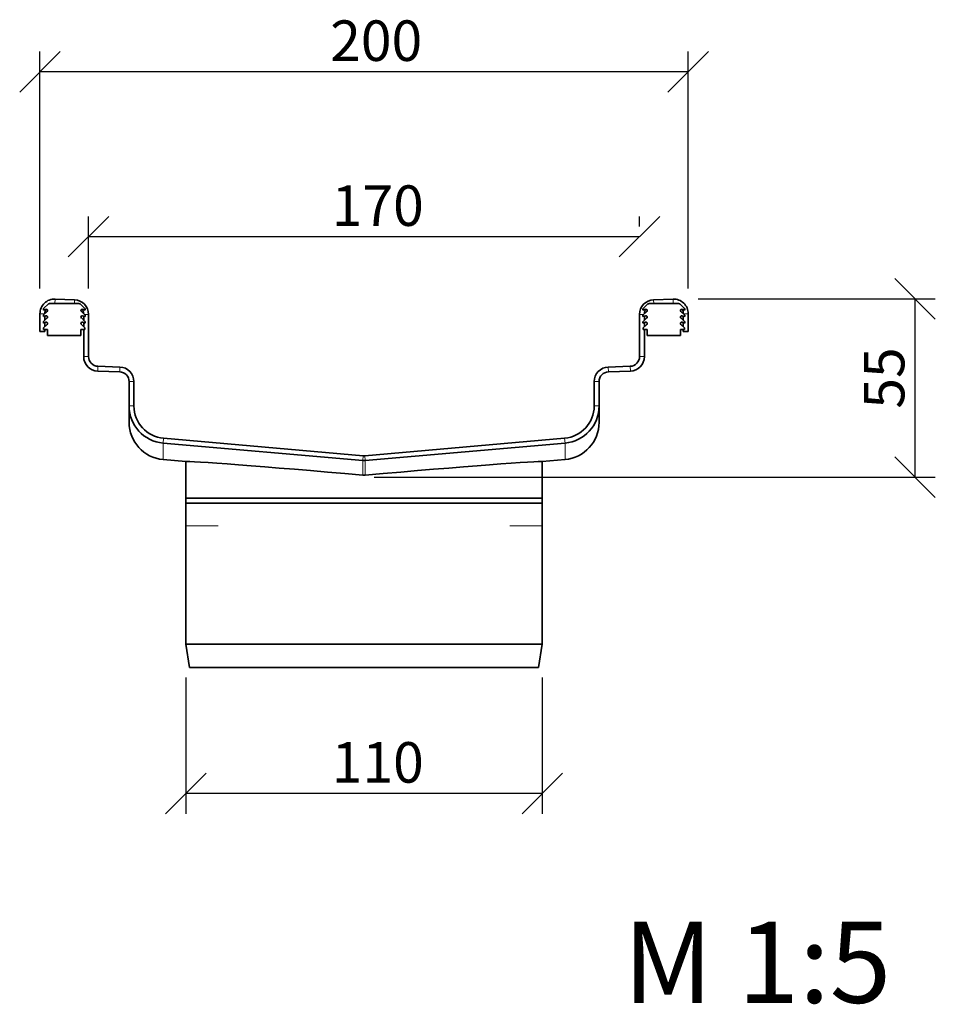
# Model space of a CAD drawing. Units: millimetres. Extents: x 45835 to 47628, y 5175 to 6281.
# Drawn here: x 47345 to 47628, y 5905 to 6208 of the extents above; entities that cross this region are included whole.
import ezdxf

# ---------------------------------------------------------------- set-up
doc = ezdxf.new("R2010")
doc.units = ezdxf.units.MM
doc.layers.add('ACO DIM', color=1, linetype='Continuous')
doc.layers.add('ACO DIM @ 5', color=1, linetype='Continuous')
for name, color, linetype, lineweight in [('Sketch Geometry (ISO)', 7, 'Continuous', 9), ('Visible (ISO)', 7, 'Continuous', 35), ('Visible Narrow (ISO)', 7, 'Continuous', 9)]:
    doc.layers.add(name, color=color, linetype=linetype, lineweight=lineweight)
doc.styles.add('ACO', font='trebuc.ttf', dxfattribs={"width": 0.8, "height": 2.5})
doc.styles.add('ACO Header', font='trebuc.ttf', dxfattribs={"width": 0.8, "height": 3.5})
doc.dimstyles.new('ACO', dxfattribs={"dimtxt": 2.5, "dimasz": 2.5, "dimexe": 1.25, "dimexo": 0.625, "dimtad": 1, "dimdec": 0, "dimdsep": 46, "dimtxsty": 'ACO', "dimblk": 'OBLIQUE', "dimcen": 2.5, "dimclrd": 256, "dimclre": 256, "dimclrt": 256, "dimadec": 0, "dimazin": 0, "dimtfac": 1, "dimtdec": 0, "dimtmove": 0, "dimatfit": 3, "dimfxl": 1, "dimlwd": -1, "dimarcsym": 0})

# ---------------------------------------------------------------- blocks, each defined once
blk = doc.blocks.new('_Oblique')
at = {"color": 0, "linetype": 'ByBlock', "lineweight": -2}
blk.add_line((-0.5, -0.5), (0.5, 0.5), dxfattribs=at)
blk = doc.blocks.new('*D547')
at = {"layer": 'ACO DIM', "lineweight": -2, "transparency": 16777216}
for p, q in [((47351.57, 6125.32), (47351.57, 6198.44)), ((47551.57, 6125.32), (47551.57, 6198.44))]:
    blk.add_line(p, q, dxfattribs=at)
at = {"layer": 'ACO DIM', "transparency": 16777216}
blk.add_line((47551.57, 6192.19), (47351.57, 6192.19), dxfattribs=at)
at = {"layer": 'Defpoints', "color": 0, "transparency": 16777216}
for p in [(47351.57, 6192.19), (47351.57, 6122.19), (47551.57, 6122.19)]:
    blk.add_point(p, dxfattribs=at)
at = {"layer": 'ACO DIM', "transparency": 16777216, "xscale": 12.5, "yscale": 12.5, "zscale": 12.5, "rotation": 180}
blk.add_blockref('_Oblique', (47351.57, 6192.19), dxfattribs=at)
at = {"layer": 'ACO DIM', "transparency": 16777216, "xscale": 12.5, "yscale": 12.5, "zscale": 12.5}
blk.add_blockref('_Oblique', (47551.57, 6192.19), dxfattribs=at)
at = {"layer": 'ACO DIM', "transparency": 16777216, "insert": (47441.12, 6208.04), "char_height": 12.5, "attachment_point": 1, "style": 'ACO'}
blk.add_mtext('200', dxfattribs=at)
blk = doc.blocks.new('*D548')
at = {"layer": 'ACO DIM', "lineweight": -2, "transparency": 16777216}
for p, q in [((47366.57, 6125.32), (47366.57, 6147.57)), ((47536.57, 6144.44), (47536.57, 6147.57))]:
    blk.add_line(p, q, dxfattribs=at)
at = {"layer": 'ACO DIM', "transparency": 16777216}
blk.add_line((47536.57, 6141.32), (47366.57, 6141.32), dxfattribs=at)
at = {"layer": 'Defpoints', "color": 0, "transparency": 16777216}
for p in [(47366.57, 6141.32), (47536.57, 6141.32), (47366.57, 6122.19)]:
    blk.add_point(p, dxfattribs=at)
at = {"layer": 'ACO DIM', "transparency": 16777216, "xscale": 12.5, "yscale": 12.5, "zscale": 12.5, "rotation": 180}
blk.add_blockref('_Oblique', (47366.57, 6141.32), dxfattribs=at)
at = {"layer": 'ACO DIM', "transparency": 16777216, "xscale": 12.5, "yscale": 12.5, "zscale": 12.5}
blk.add_blockref('_Oblique', (47536.57, 6141.32), dxfattribs=at)
at = {"layer": 'ACO DIM', "transparency": 16777216, "insert": (47441.6, 6157.16), "char_height": 12.5, "attachment_point": 1, "style": 'ACO'}
blk.add_mtext('170', dxfattribs=at)
blk = doc.blocks.new('*D550')
at = {"layer": 'ACO DIM', "lineweight": -2, "transparency": 16777216}
for p, q in [((47396.57, 6005.37), (47396.57, 5963.35)), ((47506.57, 6005.37), (47506.57, 5963.35))]:
    blk.add_line(p, q, dxfattribs=at)
at = {"layer": 'ACO DIM', "transparency": 16777216}
blk.add_line((47506.57, 5969.6), (47396.57, 5969.6), dxfattribs=at)
at = {"layer": 'Defpoints', "color": 0, "transparency": 16777216}
for p in [(47396.57, 6008.49), (47506.57, 6008.49), (47396.57, 5969.6)]:
    blk.add_point(p, dxfattribs=at)
at = {"layer": 'ACO DIM', "transparency": 16777216, "xscale": 12.5, "yscale": 12.5, "zscale": 12.5, "rotation": 180}
blk.add_blockref('_Oblique', (47396.57, 5969.6), dxfattribs=at)
at = {"layer": 'ACO DIM', "transparency": 16777216, "xscale": 12.5, "yscale": 12.5, "zscale": 12.5}
blk.add_blockref('_Oblique', (47506.57, 5969.6), dxfattribs=at)
at = {"layer": 'ACO DIM', "transparency": 16777216, "insert": (47441.6, 5985.44), "char_height": 12.5, "attachment_point": 1, "style": 'ACO'}
blk.add_mtext('110', dxfattribs=at)
blk = doc.blocks.new('*D549')
at = {"layer": 'ACO DIM', "lineweight": -2, "transparency": 16777216}
for p, q in [((47554.69, 6122.19), (47627.82, 6122.19)), ((47454.69, 6067.19), (47627.82, 6067.19))]:
    blk.add_line(p, q, dxfattribs=at)
at = {"layer": 'ACO DIM', "transparency": 16777216}
blk.add_line((47621.57, 6067.19), (47621.57, 6122.19), dxfattribs=at)
at = {"layer": 'Defpoints', "color": 0, "transparency": 16777216}
for p in [(47551.57, 6122.19), (47621.57, 6122.19), (47451.57, 6067.19)]:
    blk.add_point(p, dxfattribs=at)
at = {"layer": 'ACO DIM', "transparency": 16777216, "xscale": 12.5, "yscale": 12.5, "zscale": 12.5}
for p, rotation in [((47621.57, 6122.19), 90), ((47621.57, 6067.19), 270)]:
    blk.add_blockref('_Oblique', p, dxfattribs=dict(at, rotation=rotation))
at = {"layer": 'ACO DIM', "transparency": 16777216, "insert": (47605.78, 6088.28), "char_height": 12.5, "attachment_point": 1, "rotation": 90, "style": 'ACO'}
blk.add_mtext('55', dxfattribs=at)

msp = doc.modelspace()

# ---------------------------------------------------------------- linework, layer by layer
at = {"layer": 'Sketch Geometry (ISO)'}
for p, q in [((47396.57, 6052.19), (47406.57, 6052.19)), ((47506.57, 6052.19), (47496.57, 6052.19))]:
    msp.add_line(p, q, dxfattribs=at)
at = {"layer": 'Visible (ISO)'}
for p, q in [((47352.63, 6119.11), (47352.63, 6118.7)), ((47354.17, 6120.58), (47352.67, 6119.19)), ((47363.64, 6120.69), (47354.49, 6120.69)), ((47356.23, 6122.09), (47362.23, 6121.88)), ((47365.47, 6119.19), (47363.97, 6120.58)), ((47365.5, 6118.7), (47365.5, 6119.11)), ((47537.63, 6119.11), (47537.63, 6118.7)), ((47539.17, 6120.58), (47537.67, 6119.19)), ((47548.64, 6120.69), (47539.49, 6120.69)), ((47540.91, 6121.88), (47546.91, 6122.09)), ((47550.47, 6119.19), (47548.97, 6120.58)), ((47550.5, 6118.7), (47550.5, 6119.11)), ((47351.57, 6112.09), (47351.57, 6117.59)), ((47352.63, 6118.7), (47353.43, 6118.95)), ((47352.63, 6117.11), (47352.63, 6116.7)), ((47352.63, 6116.7), (47353.43, 6116.95)), ((47353.79, 6118.26), (47352.67, 6117.19)), ((47353.79, 6116.26), (47352.67, 6115.19)), ((47353.07, 6117.59), (47353.07, 6117.57)), ((47353.07, 6116.83), (47353.07, 6115.57)), ((47365.47, 6117.19), (47364.35, 6118.26)), ((47365.47, 6115.19), (47364.35, 6116.26)), ((47364.71, 6118.95), (47365.5, 6118.7)), ((47364.71, 6116.95), (47365.5, 6116.7)), ((47365.07, 6115.57), (47365.07, 6116.83)), ((47365.5, 6116.7), (47365.5, 6117.11)), ((47366.57, 6117.38), (47366.57, 6104.37)), ((47536.57, 6104.37), (47536.57, 6117.38)), ((47537.63, 6118.7), (47538.43, 6118.95)), ((47537.63, 6117.11), (47537.63, 6116.7)), ((47537.63, 6116.7), (47538.43, 6116.95)), ((47538.79, 6118.26), (47537.67, 6117.19)), ((47538.79, 6116.26), (47537.67, 6115.19)), ((47538.07, 6116.83), (47538.07, 6115.57)), ((47550.47, 6117.19), (47549.35, 6118.26)), ((47550.47, 6115.19), (47549.35, 6116.26)), ((47549.71, 6118.95), (47550.5, 6118.7)), ((47549.71, 6116.95), (47550.5, 6116.7)), ((47550.07, 6117.57), (47550.07, 6117.59)), ((47550.07, 6115.57), (47550.07, 6116.83)), ((47550.5, 6116.7), (47550.5, 6117.11)), ((47551.57, 6117.59), (47551.57, 6112.09)), ((47352.63, 6115.11), (47352.63, 6114.7)), ((47352.63, 6114.7), (47353.43, 6114.95)), ((47353.79, 6114.26), (47352.67, 6113.19)), ((47352.67, 6113.19), (47352.67, 6112.69)), ((47353.07, 6114.83), (47353.07, 6113.57)), ((47365.47, 6113.19), (47364.35, 6114.26)), ((47364.71, 6114.95), (47365.5, 6114.7)), ((47365.07, 6113.57), (47365.07, 6114.83)), ((47365.47, 6112.69), (47365.47, 6113.19)), ((47365.5, 6114.7), (47365.5, 6115.11)), ((47537.63, 6115.11), (47537.63, 6114.7)), ((47537.63, 6114.7), (47538.43, 6114.95)), ((47538.79, 6114.26), (47537.67, 6113.19)), ((47537.67, 6113.19), (47537.67, 6112.69)), ((47538.07, 6114.83), (47538.07, 6113.57)), ((47550.47, 6113.19), (47549.35, 6114.26)), ((47549.71, 6114.95), (47550.5, 6114.7)), ((47550.07, 6113.57), (47550.07, 6114.83)), ((47550.47, 6112.69), (47550.47, 6113.19)), ((47550.5, 6114.7), (47550.5, 6115.11)), ((47353.07, 6112.09), (47351.57, 6112.09)), ((47352.67, 6112.69), (47353.93, 6112.69)), ((47353.07, 6112.69), (47353.07, 6112.09)), ((47353.93, 6112.69), (47353.93, 6110.83)), ((47353.93, 6110.83), (47364.2, 6110.83)), ((47364.2, 6112.69), (47365.47, 6112.69)), ((47364.2, 6110.83), (47364.2, 6112.69)), ((47365.07, 6104.37), (47365.07, 6112.69)), ((47537.67, 6112.69), (47538.93, 6112.69)), ((47538.07, 6112.69), (47538.07, 6104.37)), ((47538.93, 6112.69), (47538.93, 6110.83)), ((47538.93, 6110.83), (47549.2, 6110.83)), ((47549.2, 6112.69), (47550.47, 6112.69)), ((47549.2, 6110.83), (47549.2, 6112.69)), ((47550.07, 6112.09), (47550.07, 6112.69)), ((47551.57, 6112.09), (47550.07, 6112.09)), ((47369.46, 6101.37), (47376.23, 6101.14)), ((47526.91, 6101.14), (47533.67, 6101.37)), ((47376.17, 6099.64), (47369.41, 6099.87)), ((47533.73, 6099.87), (47526.96, 6099.64)), ((47379.07, 6089.13), (47379.07, 6096.64)), ((47380.57, 6096.64), (47380.57, 6089.13)), ((47522.57, 6089.13), (47522.57, 6096.64)), ((47524.07, 6096.64), (47524.07, 6089.13)), ((47379.07, 6084.07), (47379.07, 6089.13)), ((47524.07, 6084.07), (47524.07, 6089.13)), ((47451.18, 6072.28), (47389.57, 6077.67)), ((47389.7, 6079.17), (47451.31, 6073.77)), ((47451.83, 6073.77), (47513.44, 6079.17)), ((47513.57, 6077.67), (47451.96, 6072.28)), ((47389.57, 6072.62), (47396.57, 6072)), ((47396.57, 6059.19), (47396.57, 6072.01)), ((47506.57, 6072), (47513.57, 6072.62)), ((47506.57, 6059.19), (47506.57, 6072.01)), ((47396.58, 6059.19), (47396.57, 6059.19)), ((47396.57, 6015.69), (47396.57, 6059.19)), ((47506.56, 6060.69), (47396.58, 6060.69)), ((47506.56, 6059.19), (47396.58, 6059.19)), ((47506.57, 6059.19), (47506.56, 6059.19)), ((47506.57, 6015.69), (47506.57, 6059.19)), ((47506.57, 6015.69), (47396.57, 6015.69)), ((47397.72, 6008.49), (47396.57, 6015.69)), ((47505.42, 6008.49), (47506.57, 6015.69)), ((47505.42, 6008.49), (47397.72, 6008.49))]:
    msp.add_line(p, q, dxfattribs=at)
for centre, radius, start, end in [((47356.07, 6117.59), 4.5, 88, 180), ((47352.73, 6119.11), 0.1, 130, 180), ((47354.49, 6120.19), 0.5, 90, 130), ((47362.07, 6117.38), 4.5, 0, 88), ((47363.64, 6120.19), 0.5, 50, 90), ((47365.4, 6119.11), 0.1, 0, 50), ((47541.07, 6117.38), 4.5, 92, 180), ((47537.73, 6119.11), 0.1, 130, 180), ((47539.49, 6120.19), 0.5, 90, 130), ((47547.07, 6117.59), 4.5, 0, 92), ((47548.64, 6120.19), 0.5, 50, 90), ((47550.4, 6119.11), 0.1, 0, 50), ((47352.73, 6117.11), 0.1, 130, 180), ((47356.07, 6117.59), 3, 153.3066, 180), ((47353.53, 6118.56), 0.4, 310, 105), ((47353.53, 6116.56), 0.4, 310, 105), ((47364.6, 6118.56), 0.4, 75, 230), ((47364.6, 6116.56), 0.4, 75, 230), ((47362.07, 6117.38), 3, 3.7648, 31.8708), ((47365.4, 6117.11), 0.1, 0, 50), ((47537.73, 6117.11), 0.1, 130, 180), ((47541.07, 6117.38), 3, 148.1292, 176.2352), ((47538.53, 6118.56), 0.4, 310, 105), ((47538.53, 6116.56), 0.4, 310, 105), ((47549.6, 6118.56), 0.4, 75, 230), ((47549.6, 6116.56), 0.4, 75, 230), ((47547.07, 6117.59), 3, 0, 26.6934), ((47550.4, 6117.11), 0.1, 0, 50), ((47352.73, 6115.11), 0.1, 130, 180), ((47353.53, 6114.56), 0.4, 310, 105), ((47364.6, 6114.56), 0.4, 75, 230), ((47365.4, 6115.11), 0.1, 0, 50), ((47537.73, 6115.11), 0.1, 130, 180), ((47538.53, 6114.56), 0.4, 310, 105), ((47549.6, 6114.56), 0.4, 75, 230), ((47550.4, 6115.11), 0.1, 0, 50), ((47369.57, 6104.37), 4.5, 180, 268), ((47369.57, 6104.37), 3, 180, 268), ((47533.57, 6104.37), 3, 272, 0), ((47533.57, 6104.37), 4.5, 272, 0), ((47376.07, 6096.64), 4.5, 0, 88), ((47527.07, 6096.64), 4.5, 92, 180), ((47376.07, 6096.64), 3, 0, 88), ((47527.07, 6096.64), 3, 92, 180)]:
    msp.add_arc(centre, radius, start, end, dxfattribs=at)
for centre, major_axis, ratio, start_param, end_param in [((47390.57, 6089.13), (0, -11.5), 0.999946, 4.712389, 6.195924), ((47390.57, 6089.13), (0, -10), 0.999946, 4.712389, 6.195924), ((47512.57, 6089.13), (0, -10), 0.999946, 0.087262, 1.570796), ((47512.57, 6089.13), (0, -11.5), 0.999946, 0.087262, 1.570796), ((47390.57, 6084.07), (0, -11.5), 0.999946, 4.712389, 6.195924), ((47512.57, 6084.07), (0, -11.5), 0.999946, 0.087262, 1.570796), ((47451.57, 6076.76), (0, -3), 0.999946, 6.195924, 6.370447), ((47451.57, 6067.19), (-55, 4.81), 0.010293, 4.72042, 6.267722), ((47451.57, 6076.76), (0, -4.5), 0.999946, 6.195924, 6.370447), ((47451.57, 6067.19), (-55, -4.81), 0.010293, 3.157056, 4.704358)]:
    msp.add_ellipse(centre, major_axis=major_axis, ratio=ratio, start_param=start_param, end_param=end_param, dxfattribs=at)
msp.add_open_spline([(47451.18, 6067.8), (47451.31, 6067.78), (47451.44, 6067.78), (47451.7, 6067.78), (47451.83, 6067.78), (47451.96, 6067.8)], degree=3, knots=[0.63952924, 0.63952924, 0.63952924, 0.63952924, 0.67825672, 0.67825672, 0.7169842, 0.7169842, 0.7169842, 0.7169842], dxfattribs=at)
at = {"layer": 'Visible Narrow (ISO)'}
for p, q in [((47356.23, 6122.09), (47356.18, 6120.69)), ((47362.23, 6121.88), (47362.19, 6120.69)), ((47540.95, 6120.69), (47540.91, 6121.88)), ((47546.96, 6120.69), (47546.91, 6122.09)), ((47351.57, 6117.59), (47353.07, 6117.59)), ((47366.57, 6117.38), (47365.27, 6117.38)), ((47537.87, 6117.38), (47536.57, 6117.38)), ((47550.07, 6117.59), (47551.57, 6117.59)), ((47366.57, 6104.37), (47365.07, 6104.37)), ((47538.07, 6104.37), (47536.57, 6104.37)), ((47369.46, 6101.37), (47369.41, 6099.87)), ((47376.23, 6101.14), (47376.17, 6099.64)), ((47526.96, 6099.64), (47526.91, 6101.14)), ((47533.73, 6099.87), (47533.67, 6101.37)), ((47380.57, 6096.64), (47379.07, 6096.64)), ((47524.07, 6096.64), (47522.57, 6096.64)), ((47379.07, 6089.13), (47380.57, 6089.13)), ((47524.07, 6089.13), (47522.57, 6089.13)), ((47389.57, 6077.67), (47389.7, 6079.17)), ((47389.57, 6072.62), (47389.57, 6077.67)), ((47513.57, 6077.67), (47513.44, 6079.17)), ((47513.57, 6072.62), (47513.57, 6077.67)), ((47451.18, 6072.28), (47451.31, 6073.77)), ((47451.96, 6072.28), (47451.83, 6073.77)), ((47451.18, 6067.8), (47451.18, 6072.28)), ((47451.96, 6067.8), (47451.96, 6072.28))]:
    msp.add_line(p, q, dxfattribs=at)

# ---------------------------------------------------------------- texts
at = {"layer": 'ACO DIM @ 5', "insert": (47531.53, 5930.03), "char_height": 25, "attachment_point": 1, "style": 'ACO Header'}
msp.add_mtext_dynamic_manual_height_columns('M 1:5', width=87.5859, gutter_width=87.5, heights=[0], dxfattribs=at)

# ---------------------------------------------------------------- dimensions: what is measured, and where the dimension line sits
at = {"layer": 'ACO DIM @ 5'}
for base, p1, p2, picture, middle in [((47351.57, 6192.19), (47551.57, 6122.19), (47351.57, 6122.19), '*D547', (47451.57, 6192.19)), ((47366.57, 6141.32), (47536.57, 6141.32), (47366.57, 6122.19), '*D548', (47451.57, 6141.32)), ((47396.57, 5969.6), (47506.57, 6008.49), (47396.57, 6008.49), '*D550', (47451.57, 5969.6))]:
    dim = msp.add_linear_dim(base=base, p1=p1, p2=p2, angle=180, dimstyle='ACO', override={"dimscale": 5, "dimtix": 0, "dimtofl": 0, "dimtmove": 0, "dimatfit": 1}, dxfattribs=at)
    dim.commit()
    dim.dimension.update_dxf_attribs({"geometry": picture, "text_midpoint": middle, "dimtype": 160})
dim = msp.add_linear_dim(base=(47621.57, 6122.19), p1=(47451.57, 6067.19), p2=(47551.57, 6122.19), angle=90, dimstyle='ACO', override={"dimscale": 5, "dimtix": 0, "dimtofl": 0, "dimtmove": 0, "dimatfit": 1}, dxfattribs=at)
dim.commit()
dim.dimension.update_dxf_attribs({"geometry": '*D549', "text_midpoint": (47612.11, 6094.69)})

doc.saveas('drawing.dxf')
